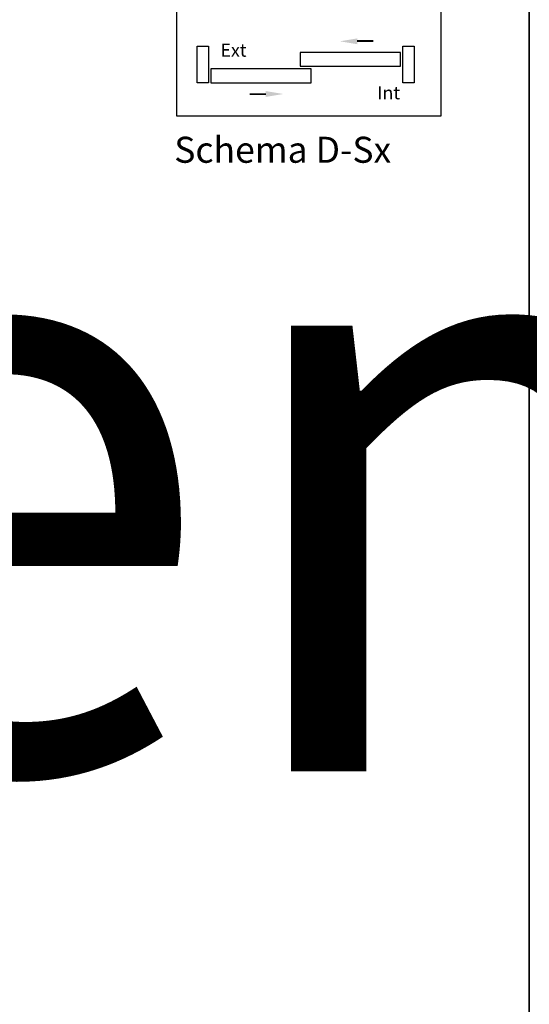
# Model space of a CAD drawing. Units: millimetres. Extents: x -768 to 176485, y -2261 to 550.
# Drawn here: x 1201 to 1304, y -229 to -30 of the extents above; entities that cross this region are included whole.
import ezdxf

# ---------------------------------------------------------------- set-up
doc = ezdxf.new("R2010")
doc.units = ezdxf.units.MM
doc.layers.get('0').update_dxf_attribs({"color": 252})
doc.layers.add('Quote', color=252, linetype='Continuous')
doc.styles.add('ROMANS', font='ARIALN.TTF')

msp = doc.modelspace()

# ---------------------------------------------------------------- linework, layer by layer
at = {"color": 2}
msp.add_lwpolyline([(1232.67, 33.41), (1286.07, 33.41), (1286.07, -49.44), (1232.67, -49.44)], close=True, dxfattribs=at)
for points in [[(1236.8, -35.33), (1239.08, -35.33), (1239.08, -42.71), (1236.8, -42.71)], [(1278.4, -35.33), (1280.68, -35.33), (1280.68, -42.71), (1278.4, -42.71)], [(1257.61, -39.37), (1277.93, -39.37), (1277.93, -36.58), (1257.61, -36.58)], [(1239.55, -42.71), (1259.87, -42.71), (1259.87, -39.92), (1239.55, -39.92)]]:
    msp.add_lwpolyline(points, close=True)
at = {"const_width": 0.392}
for points in [[(1269.12, -34.28), (1272.46, -34.28)], [(1250.74, -45.01), (1247.4, -45.01)]]:
    msp.add_lwpolyline(points, dxfattribs=at)
for points in [[(1269.18, -34.9), (1269.18, -33.73), (1265.65, -34.32)], [(1250.68, -44.39), (1250.68, -45.57), (1254.21, -44.98)]]:
    msp.add_solid(points)
at = {"layer": 'DEFPOINTS'}
for points in [[(944.53, 52.02), (1303.97, 52.02), (1303.97, -359.18), (944.53, -359.18)], [(1303.97, 52.02), (1663.42, 52.02), (1663.42, -359.18), (1303.97, -359.18)]]:
    msp.add_lwpolyline(points, close=True, dxfattribs=at)

# ---------------------------------------------------------------- texts
at = {"layer": 'DEFPOINTS', "style": 'ROMANS'}
for s, width, insert, char_height, attachment_point in [('Ext', 5.8999, (1241.53, -34.8), 2.632, 1), ('Int', 5.8999, (1273.24, -43.42), 2.632, 1), ('Schema D-Sx', 48.0547, (1276.05, -53.63), 5.265, 3)]:
    msp.add_mtext_dynamic_manual_height_columns(s, width=width, gutter_width=13.16, heights=[0], dxfattribs=dict(at, insert=insert, char_height=char_height, attachment_point=attachment_point))
at = {"layer": 'Quote', "insert": (-783.23, 547.97), "char_height": 121.6392, "attachment_point": 1, "style": 'ROMANS'}
msp.add_mtext_dynamic_manual_height_columns('\\A1;\\pi1451.74587;{\\C32;\\c2648525;SISTEMA HS-DUO80-52\\P\\pi230.25077;Soluzione per posa con posizionamento libero su spessore muro}', width=4446.053, gutter_width=105.91, heights=[0], dxfattribs=at)

doc.saveas('drawing.dxf')
